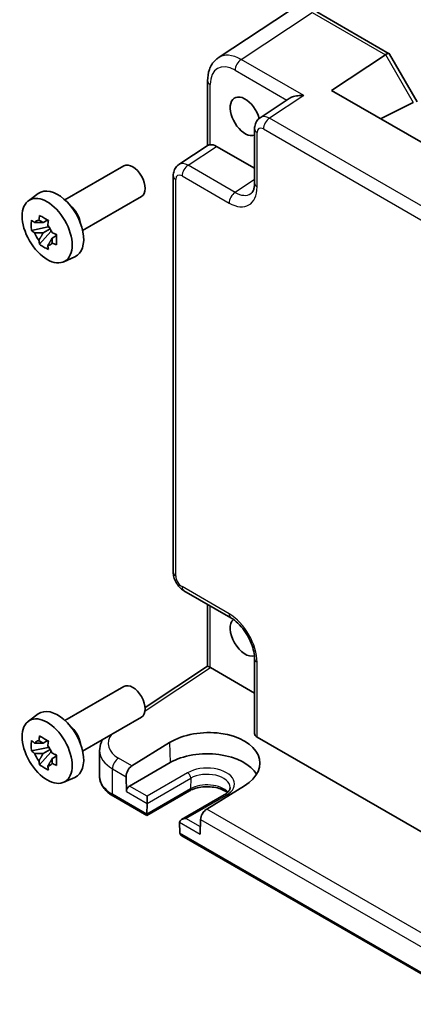
# Model space of a CAD drawing. Units: millimetres. Extents: x 29 to 3187, y 16 to 718.
# Drawn here: x 421 to 465, y 229 to 341 of the extents above; entities that cross this region are included whole.
import ezdxf

# ---------------------------------------------------------------- set-up
doc = ezdxf.new("R2010")
doc.units = ezdxf.units.MM
doc.header["$LTSCALE"] = 2
doc.layers.add('Visible (ISO)', color=7, linetype='Continuous', lineweight=35)
doc.layers.add('Visible Narrow (ISO)', color=7, linetype='Continuous', lineweight=25)

msp = doc.modelspace()

# ---------------------------------------------------------------- linework, layer by layer
at = {"layer": 'Visible (ISO)'}
for p, q in [((451.1542, 341.7678), (443.1017, 336.4458)), ((454.2731, 341.6436), (462.4622, 336.9156)), ((455.9058, 332.7581), (462.0237, 336.8015)), ((462.5015, 336.8763), (465.6197, 331.4754)), ((441.8939, 333.8235), (441.8939, 326.5016)), ((492.8179, 311.4469), (455.9058, 332.7581)), ((451.1275, 331.835), (447.8478, 329.6674)), ((465.1801, 331.3915), (461.4766, 329.5418)), ((447.2093, 328.3861), (447.2093, 322.2449)), ((438.6426, 324.3528), (441.9506, 326.5391)), ((442.9173, 326.4168), (447.2093, 323.9388)), ((425.7532, 320.3521), (432.4204, 324.2014)), ((438.0041, 278.1873), (438.0041, 323.0715)), ((421.6124, 320.2634), (422.7357, 321.0833)), ((427.7532, 316.888), (434.4204, 320.7373)), ((423.7839, 318.076), (423.2792, 317.7846)), ((423.8555, 318.037), (423.8555, 317.8194)), ((423.8555, 317.3064), (421.9569, 316.9074)), ((422.8719, 315.3226), (424.1667, 316.7674)), ((423.2792, 316.6143), (424.0854, 317.0797)), ((423.8555, 317.416), (423.8555, 317.3064)), ((423.9946, 317.2261), (423.8555, 317.3064)), ((424.1667, 316.7674), (424.1667, 316.9279)), ((424.1667, 316.7674), (424.2616, 316.7125)), ((424.7974, 316.3205), (424.2927, 316.0291)), ((424.611, 316.5109), (424.7994, 316.402)), ((425.606, 313.3463), (426.8777, 313.9091)), ((439.2108, 276.0972), (444.5293, 273.0266)), ((441.8939, 267.5551), (441.8939, 274.5482)), ((447.2093, 268.3847), (447.2093, 259.9288)), ((434.8262, 262.884), (441.8939, 267.5551)), ((442.2106, 267.3838), (447.2093, 264.4978)), ((425.7532, 261.401), (432.4204, 265.2503)), ((421.6124, 261.3124), (422.7357, 262.1323)), ((427.7532, 257.9369), (434.4204, 261.7862)), ((423.7839, 259.1249), (423.2792, 258.8336)), ((423.8555, 259.0859), (423.8555, 258.8683)), ((433.3374, 256.2531), (437.6008, 258.8912)), ((447.5022, 259.5122), (487.7865, 236.2541)), ((423.8555, 258.3553), (421.9569, 257.9563)), ((422.8719, 256.3715), (424.1667, 257.8163)), ((423.2792, 257.6632), (424.0854, 258.1287)), ((423.8555, 258.4649), (423.8555, 258.3553)), ((423.9946, 258.275), (423.8555, 258.3553)), ((424.1667, 257.8163), (424.1667, 257.9769)), ((424.1667, 257.8163), (424.2616, 257.7615)), ((429.6689, 255.0815), (429.6689, 257.9962)), ((424.7974, 257.3695), (424.2927, 257.0781)), ((424.611, 257.5598), (424.7994, 257.451)), ((437.6516, 256.6255), (433.0554, 253.9719)), ((425.606, 254.3952), (426.8777, 254.958)), ((432.6735, 255.0324), (432.7111, 253.3541)), ((439.8558, 253.4312), (435.0096, 250.6333)), ((446.069, 254.002), (441.7978, 251.3685)), ((435.0096, 250.6333), (431.237, 252.8114)), ((435.0373, 252.0111), (435.0373, 252.8276)), ((443.7864, 252.964), (438.9402, 250.166)), ((435.0097, 250.8023), (435.0372, 252.0004)), ((435.0096, 250.6333), (435.0096, 250.7918)), ((438.7332, 249.8666), (438.7607, 248.6366)), ((441.0969, 250.1692), (441.0593, 248.5343)), ((472.0389, 229.2543), (438.9679, 248.3479))]:
    msp.add_line(p, q, dxfattribs=at)
for centre, major_axis, ratio, start_param, end_param in [((462.7551, 335.5918), (-0.7071, 1.2247), 0.57735027, 0, 0.03490659), ((461.7551, 336.1691), (-0.7294, -0.7294), 0.31783725, 3.05663343, 4.01195004), ((445.7241, 332.1856), (-2.554, 4.303), 0.57687222, 0.02790488, 0.03298275), ((442.8939, 333.8235), (-1, 0), 0.57735027, 6.27769577, 6.28318531), ((446.1483, 329.8178), (1.2, -2.0785), 0.57735027, 1.14336986, 6.17319818), ((448.9169, 327.9766), (-1.0521, 1.7016), 0.57699899, 0.01744269, 0.02256016), ((448.2093, 328.3861), (-1, 0), 0.57735027, 6.27771248, 6.28318531), ((442.919, 324.7818), (-1.0012, 1.7342), 0.5766475, 5.49839613, 6.04104615), ((433.4204, 322.4693), (1, -1.7321), 0.57735027, 0, 3.14159265), ((439.7117, 322.662), (-1.0521, 1.7016), 0.57699899, 0.01744269, 0.02246072), ((439.0041, 323.0715), (-1, 0), 0.57735027, 6.27772851, 6.28318531), ((424.9351, 317.5703), (-2.075, 3.594), 0.57735027, 3.0796893, 6.34508866), ((445.0254, 324.0876), (1.7011, -3.0669), 0.57613317, 0.04476913, 0.04984755), ((426.1089, 318.248), (-1, 1.7321), 0.57735027, 4.10508876, 5.3196892), ((422.6064, 318.6345), (-2.3177, 1.9337), 0.279812, 1.52371641, 1.67887169), ((423.3026, 316.6278), (-0.7827, 1.3557), 0.57735027, 5.97330265, 6.59306797), ((423.6788, 319.2537), (-0.7128, -3.6595), 0.18340685, 4.92590762, 5.08106289), ((424.6923, 318.6685), (-0.7128, -3.6595), 0.18340685, 4.92590762, 5.08106289), ((422.6064, 317.4642), (-2.3177, 1.9337), 0.279812, 1.52371641, 1.67887169), ((423.3026, 316.6278), (0.7827, -1.3557), 0.57735027, 1.26091366, 1.88067899), ((423.3026, 316.6278), (-0.7827, 1.3557), 0.57735027, 1.26091366, 1.88067899), ((423.6788, 315.6067), (0.5158, -2.974), 0.279812, 4.60431362, 4.75946889), ((425.7648, 316.811), (-3.5256, 1.2124), 0.18340685, 1.20212241, 1.35727769), ((423.3026, 316.6278), (0.7827, -1.3557), 0.57735027, 5.97330265, 6.59306797), ((424.6923, 315.0215), (0.5158, -2.974), 0.279812, 4.60431362, 4.75946889), ((425.7648, 315.6407), (-3.5256, 1.2124), 0.18340685, 1.20212241, 1.35727769), ((446.1483, 270.8667), (1.2, -2.0785), 0.57735027, 3.2638912, 6.16114568), ((445.0293, 273.8927), (-0.5, -0.866), 0.57735027, 0, 0.00546015), ((446.1481, 270.8671), (1.2002, -2.0788), 0.57735027, 0.0643129, 0.06431825), ((448.2093, 268.3847), (-1, 0), 0.57735027, 6.27772516, 6.28318531), ((442.8939, 267.0174), (-1, 0.5378), 0.00052676, 0.00028272, 0.78568107), ((442.2115, 266.5663), (-0.5006, 0.8671), 0.5766475, 5.49839613, 5.53208474), ((433.4204, 263.5183), (1, -1.7321), 0.57735027, 0, 3.14159265), ((424.9351, 258.6193), (-2.075, 3.594), 0.57735027, 3.0796893, 6.34508866), ((426.1089, 259.297), (-1, 1.7321), 0.57735027, 4.10508876, 5.3196892), ((441.8388, 256.449), (5.9869, 0.1877), 0.5971344, 5.47815705, 8.62157856), ((448.2093, 259.9489), (-0.9998, -0.0313), 0.59713441, 6.26447008, 7.04986825), ((422.6064, 259.6834), (-2.3177, 1.9337), 0.279812, 1.52371641, 1.67887169), ((423.3026, 257.6768), (-0.7827, 1.3557), 0.57735027, 5.97330265, 6.59306797), ((423.6788, 260.3026), (-0.7128, -3.6595), 0.18340685, 4.92590762, 5.08106289), ((424.6923, 259.7174), (-0.7128, -3.6595), 0.18340685, 4.92590762, 5.08106289), ((422.6064, 258.5131), (-2.3177, 1.9337), 0.279812, 1.52371641, 1.67887169), ((423.3026, 257.6768), (-0.7827, 1.3557), 0.57735027, 1.26091366, 1.88067899), ((423.3026, 257.6768), (0.7827, -1.3557), 0.57735027, 1.26091366, 1.88067899), ((425.7648, 257.86), (-3.5256, 1.2124), 0.18340685, 1.20212241, 1.35727769), ((434.6689, 258.0769), (4.9995, 0.1245), 0.59324129, 3.1334073, 3.1334182), ((441.8349, 254.2102), (5.9162, 0), 0.57735027, 0.32474356, 2.35619449), ((423.6788, 256.6556), (0.5158, -2.974), 0.279812, 4.60431362, 4.75946889), ((423.3026, 257.6768), (0.7827, -1.3557), 0.57735027, 5.97330265, 6.59306797), ((425.7648, 256.6897), (-3.5256, 1.2124), 0.18340685, 1.20212241, 1.35727769), ((424.6923, 256.0705), (0.5158, -2.974), 0.279812, 4.60431362, 4.75946889), ((433.3806, 255.4407), (0.4798, 0.8776), 0.59226017, 0.80651115, 2.34240089), ((433.0646, 253.5583), (0.2399, 0.4388), 0.59226017, 0.77160456, 2.34240089), ((434.6838, 252.2152), (0.25, -0.433), 0.57735027, 0.75921822, 0.78539816), ((441.804, 250.5774), (-0.5191, -0.8549), 0.56204401, 3.9743196, 5.51020934), ((435.3632, 251.0064), (-0.2596, -0.4275), 0.56204401, 5.51020934, 5.53638928), ((439.4402, 249.8773), (0.7071, 0), 0.57735027, 1.57079633, 3.14159265), ((439.0866, 249.6732), (-0.25, 0.433), 0.57735027, 0.78539816, 0.8115781), ((439.1143, 248.8408), (0.2399, 0.4388), 0.59226017, 2.34240089, 2.36858083), ((439.4679, 248.6366), (-0.7071, 0), 0.57735027, 0.02617994, 0.78539816)]:
    msp.add_ellipse(centre, major_axis=major_axis, ratio=ratio, start_param=start_param, end_param=end_param, dxfattribs=at)
for centre in [(423.733, 316.8763), (423.733, 257.9252)]:
    msp.add_ellipse(centre, major_axis=(2.0006, -3.4652), ratio=0.57735027, dxfattribs=at)
for points, knots in [([(441.8942, 333.8267), (441.8942, 334.2869), (441.9628, 334.7265), (442.2471, 335.5262), (442.4727, 335.8998), (442.8737, 336.2806), (442.9792, 336.3645), (443.0897, 336.4374)], [0, 0, 0, 0, 0.15807164, 0.15807164, 0.317711139, 0.317711139, 0.368821562, 0.368821562, 0.368821562, 0.368821562]), ([(452.7811, 332.1667), (452.566, 332.1829), (452.3324, 332.1798), (451.8848, 332.1269), (451.6708, 332.0772), (451.3665, 331.9674), (451.2407, 331.9085), (451.1332, 331.8388), (451.1303, 331.8369), (451.1275, 331.835)], [-0.758454648, -0.758454648, -0.758454648, -0.758454648, -0.693083598, -0.693083598, -0.627712548, -0.627712548, -0.582437261, -0.582437261, -0.581195523, -0.581195523, -0.581195523, -0.581195523]), ([(447.2096, 328.3893), (447.2096, 328.5874), (447.241, 328.7834), (447.3699, 329.142), (447.4674, 329.3107), (447.6681, 329.5317), (447.7524, 329.6043), (447.8429, 329.6641)], [0, 0, 0, 0, 0.062796845, 0.062796845, 0.122828637, 0.122828637, 0.157347196, 0.157347196, 0.157347196, 0.157347196]), ([(442.1868, 326.6038), (442.1029, 326.5937), (442.035, 326.5792), (441.9736, 326.5527), (441.9613, 326.5461), (441.9507, 326.539)], [-0.2172603193, -0.2172603193, -0.2172603193, -0.2172603193, -0.1760173875, -0.1760173875, -0.1637133506, -0.1637133506, -0.1637133506, -0.1637133506]), ([(438.0045, 323.0747), (438.0044, 323.2727), (438.0358, 323.4687), (438.1647, 323.8272), (438.2622, 323.9958), (438.4629, 324.2169), (438.5473, 324.2896), (438.6379, 324.3494)], [0, 0, 0, 0, 0.062770715, 0.062770715, 0.12278432, 0.12278432, 0.157353335, 0.157353335, 0.157353335, 0.157353335]), ([(446.8123, 321.0736), (446.8973, 321.1297), (446.9739, 321.2118), (447.0951, 321.4785), (447.1346, 321.599), (447.1915, 321.8843), (447.2086, 322.051), (447.2096, 322.2321)], [0, 0, 0, 0, 0.131291081, 0.131291081, 0.204076172, 0.204076172, 0.278500732, 0.278500732, 0.278500732, 0.278500732]), ([(421.9569, 316.9074), (421.9406, 317.1055), (421.933, 317.3027), (421.933, 317.4875), (421.933, 317.6723), (421.9406, 317.8728), (421.9569, 318.0777)], [-0.067903167, -0.067903167, -0.067903167, -0.067903167, 0, 0, 0, 0.067903167, 0.067903167, 0.067903167, 0.067903167]), ([(422.8719, 318.606), (423.0353, 318.5048), (423.2023, 318.4052), (423.3623, 318.3128), (423.5224, 318.2204), (423.6997, 318.1211), (423.8854, 318.0208)], [8.730047008, 8.730047008, 8.730047008, 8.730047008, 8.797950175, 8.797950175, 8.797950175, 8.865853341, 8.865853341, 8.865853341, 8.865853341]), ([(424.8004, 316.436), (424.7944, 316.2251), (424.7917, 316.0219), (424.7917, 315.8371), (424.7917, 315.6523), (424.7944, 315.4578), (424.8004, 315.2657)], [-0.067903167, -0.067903167, -0.067903167, -0.067903167, 0, 0, 0, 0.067903167, 0.067903167, 0.067903167, 0.067903167]), ([(423.8854, 314.7374), (423.6997, 314.8258), (423.5224, 314.9194), (423.3623, 315.0118), (423.2023, 315.1042), (423.0353, 315.2094), (422.8719, 315.3226)], [8.730047008, 8.730047008, 8.730047008, 8.730047008, 8.797950175, 8.797950175, 8.797950175, 8.865853341, 8.865853341, 8.865853341, 8.865853341]), ([(439.1953, 276.1068), (439.0247, 276.2079), (438.8665, 276.3383), (438.572, 276.6471), (438.4347, 276.8332), (438.2152, 277.2254), (438.1307, 277.4363), (438.032, 277.8197), (438.0066, 277.9959), (438.0046, 278.1692)], [0.002249643, 0.002249643, 0.002249643, 0.002249643, 0.064854943, 0.064854943, 0.132827366, 0.132827366, 0.199699758, 0.199699758, 0.254536691, 0.254536691, 0.254536691, 0.254536691]), ([(447.2097, 268.3878), (447.2097, 268.6339), (447.1796, 268.914), (447.0574, 269.5072), (446.9615, 269.8285), (446.7025, 270.4859), (446.5305, 270.8298), (446.1439, 271.4602), (445.9272, 271.756), (445.4589, 272.2979), (445.1993, 272.5472), (444.8054, 272.8537), (444.6659, 272.9482), (444.5322, 273.0254)], [0, 0, 0, 0, 0.100754929, 0.100754929, 0.206033277, 0.206033277, 0.318885033, 0.318885033, 0.428073966, 0.428073966, 0.543750206, 0.543750206, 0.60720587, 0.60720587, 0.60720587, 0.60720587]), ([(421.9569, 257.9563), (421.9406, 258.1544), (421.933, 258.3517), (421.933, 258.5365), (421.933, 258.7213), (421.9406, 258.9217), (421.9569, 259.1266)], [-0.067903167, -0.067903167, -0.067903167, -0.067903167, 0, 0, 0, 0.067903167, 0.067903167, 0.067903167, 0.067903167]), ([(422.8719, 259.6549), (423.0353, 259.5537), (423.2023, 259.4541), (423.3623, 259.3617), (423.5224, 259.2693), (423.6997, 259.1701), (423.8854, 259.0698)], [8.730047008, 8.730047008, 8.730047008, 8.730047008, 8.797950175, 8.797950175, 8.797950175, 8.865853341, 8.865853341, 8.865853341, 8.865853341]), ([(429.6716, 257.9767), (429.6713, 258.3057), (429.7414, 258.6389), (429.9088, 259.0462), (429.9557, 259.1436), (430.008, 259.2387)], [0, 0, 0, 0, 0.126399463, 0.126399463, 0.167188564, 0.167188564, 0.167188564, 0.167188564]), ([(424.8004, 257.4849), (424.7944, 257.274), (424.7917, 257.0708), (424.7917, 256.886), (424.7917, 256.7012), (424.7944, 256.5067), (424.8004, 256.3146)], [-0.067903167, -0.067903167, -0.067903167, -0.067903167, 0, 0, 0, 0.067903167, 0.067903167, 0.067903167, 0.067903167]), ([(423.8854, 255.7864), (423.6997, 255.8747), (423.5224, 255.9684), (423.3623, 256.0608), (423.2023, 256.1532), (423.0353, 256.2584), (422.8719, 256.3715)], [8.730047008, 8.730047008, 8.730047008, 8.730047008, 8.797950175, 8.797950175, 8.797950175, 8.865853341, 8.865853341, 8.865853341, 8.865853341]), ([(429.6689, 255.0815), (429.6689, 254.9001), (429.6939, 254.7188), (429.7905, 254.3667), (429.862, 254.196), (430.0449, 253.8709), (430.1563, 253.7164), (430.4127, 253.4259), (430.5578, 253.2897), (430.8768, 253.0362), (431.0507, 252.9189), (431.237, 252.8114)], [3.926990817, 3.926990817, 3.926990817, 3.926990817, 4.08407045, 4.08407045, 4.241150082, 4.241150082, 4.398229715, 4.398229715, 4.555309348, 4.555309348, 4.71238898, 4.71238898, 4.71238898, 4.71238898]), ([(444.1289, 253.2104), (444.0415, 253.2859), (443.9368, 253.3602), (443.6385, 253.5329), (443.4263, 253.6254), (442.9511, 253.7745), (442.6873, 253.8306), (442.1353, 253.8964), (441.8469, 253.9055), (441.2791, 253.8742), (440.9998, 253.8338), (440.4838, 253.7098), (440.2468, 253.6267), (439.9766, 253.4977), (439.9144, 253.465), (439.8558, 253.4312)], [1.37469802, 1.37469802, 1.37469802, 1.37469802, 1.56941368, 1.56941368, 1.85824517, 1.85824517, 2.15256528, 2.15256528, 2.45121528, 2.45121528, 2.75057167, 2.75057167, 3.04677938, 3.04677938, 3.14159265, 3.14159265, 3.14159265, 3.14159265]), ([(444.4479, 253.8192), (444.4495, 253.7692), (444.4444, 253.7195), (444.4186, 253.6154), (444.3977, 253.5609), (444.3356, 253.4463), (444.2943, 253.3863), (444.1884, 253.2641), (444.1239, 253.202), (443.9718, 253.0802), (443.8842, 253.0205), (443.7864, 252.964)], [5.479269843, 5.479269843, 5.479269843, 5.479269843, 5.640052936, 5.640052936, 5.800836029, 5.800836029, 5.961619121, 5.961619121, 6.122402214, 6.122402214, 6.283185307, 6.283185307, 6.283185307, 6.283185307])]:
    msp.add_open_spline(points, degree=3, knots=knots, dxfattribs=at)
for points, weights in [([(422.7959, 318.0568), (423.1149, 317.9064), (423.2792, 317.7846)], [1.03074466748, 1.22656475141, 1.35956394726]), ([(423.2792, 317.7846), (422.9273, 317.7981), (422.3185, 317.7812)], [1.35956394726, 1.22656475141, 1.03074466748]), ([(422.3185, 316.6109), (422.9273, 316.6278), (423.2792, 316.6143)], [1.03074466748, 1.22656475141, 1.35956394726]), ([(423.2792, 316.6143), (423.1149, 316.3028), (422.7959, 315.784)], [1.35956394726, 1.22656475141, 1.03074466748]), ([(423.8094, 315.1989), (424.1284, 315.7177), (424.2927, 316.0291)], [1.03074466748, 1.22656475141, 1.35956394726]), ([(424.2927, 316.0291), (424.316, 315.826), (424.2868, 315.4745)], [1.35956394726, 1.22656475141, 1.03074466748]), ([(423.2792, 258.8336), (422.9273, 258.847), (422.3185, 258.8301)], [1.35956394726, 1.22656475141, 1.03074466748]), ([(422.7959, 259.1057), (423.1149, 258.9553), (423.2792, 258.8336)], [1.03074466748, 1.22656475141, 1.35956394726]), ([(422.3185, 257.6598), (422.9273, 257.6767), (423.2792, 257.6632)], [1.03074466748, 1.22656475141, 1.35956394726]), ([(423.2792, 257.6632), (423.1149, 257.3518), (422.7959, 256.833)], [1.35956394726, 1.22656475141, 1.03074466748]), ([(423.8094, 256.2478), (424.1284, 256.7666), (424.2927, 257.0781)], [1.03074466748, 1.22656475141, 1.35956394726]), ([(424.2927, 257.0781), (424.316, 256.8749), (424.2868, 256.5234)], [1.35956394726, 1.22656475141, 1.03074466748])]:
    msp.add_rational_spline(points, weights, degree=2, dxfattribs=at)
at = {"layer": 'Visible Narrow (ISO)'}
for p, q in [((445.6959, 336.2573), (453.7484, 341.5793)), ((453.7484, 341.5793), (462.0237, 336.8015)), ((462.048, 336.8165), (465.1801, 331.3915)), ((452.7811, 332.1667), (445.6959, 336.2573)), ((445.0135, 335.0473), (450.871, 331.6655)), ((442.1868, 326.6038), (442.1868, 333.4153)), ((452.7811, 332.1667), (448.8913, 329.5959)), ((487.7622, 307.1538), (448.8913, 329.5959)), ((447.5022, 321.8366), (447.5022, 327.9779)), ((448.2089, 328.3859), (487.0798, 305.9438)), ((439.6861, 324.2813), (442.9173, 326.4168)), ((445.0046, 321.2106), (439.6861, 324.2813)), ((438.297, 277.779), (438.297, 322.6633)), ((439.0037, 323.0713), (444.3222, 320.0006)), ((447.2093, 322.6678), (445.0046, 321.2106)), ((444.3222, 273.4844), (439.0037, 276.555)), ((442.1868, 267.3971), (442.1868, 274.3791)), ((447.5022, 259.5122), (447.5022, 267.9764)), ((434.8232, 262.5014), (442.2106, 267.3838)), ((437.6008, 258.8912), (437.6516, 256.6255)), ((433.3374, 256.2531), (431.8158, 257.1316)), ((431.1334, 253.0403), (431.1334, 255.9216)), ((431.1334, 255.9216), (432.6735, 255.0324)), ((439.6335, 255.4812), (435.0373, 252.8276)), ((435.0372, 252.0004), (439.987, 254.8582)), ((439.987, 254.8582), (439.9592, 253.6495)), ((432.7111, 253.3541), (435.0373, 252.0111)), ((435.0373, 252.8276), (433.0554, 253.9719)), ((439.9592, 253.6495), (435.0096, 250.7918)), ((435.0097, 250.8023), (431.1334, 253.0403)), ((439.4402, 250.2856), (444.0364, 252.9392)), ((473.9932, 232.7805), (441.7978, 251.3685)), ((438.7331, 249.8773), (441.0593, 248.5343)), ((441.0778, 249.3401), (439.4402, 250.2856)), ((441.0969, 250.1692), (472.7468, 231.8961)), ((472.0069, 229.4419), (438.7607, 248.6366))]:
    msp.add_line(p, q, dxfattribs=at)
for centre, major_axis, ratio, start_param, end_param in [((445.7241, 332.1856), (-2.554, 4.303), 0.57687222, 5.49143688, 6.31109019), ((445.0169, 331.7773), (-2.0024, 3.4683), 0.5766475, 5.49839613, 7.06797448), ((445.7206, 335.4555), (-0.5, -0.866), 0.57735027, 3.9618974, 5.49778714), ((442.8939, 333.8235), (-1, 0), 0.57735027, 0, 0.78539816), ((448.9169, 327.9766), (-1.0521, 1.7016), 0.57699899, 5.48097469, 6.300628), ((448.916, 328.7941), (-0.5, -0.866), 0.57735027, 3.9618974, 5.49778714), ((448.2093, 328.3861), (-1, 0), 0.57735027, 0, 0.78539816), ((448.2098, 327.5684), (-0.5006, 0.8671), 0.5766475, 5.49839613, 7.06797448), ((439.7117, 322.662), (-1.0521, 1.7016), 0.57699899, 5.48097469, 6.300628), ((439.7108, 323.4795), (-0.5, -0.866), 0.57735027, 3.9618974, 5.49778714), ((439.0041, 323.0715), (-1, 0), 0.57735027, 0, 0.78539816), ((439.0046, 322.2538), (-0.5006, 0.8671), 0.5766475, 5.49839613, 7.06797448), ((444.3183, 323.6794), (2.2527, -3.9019), 0.5766475, 5.49839613, 7.06797448), ((445.0293, 320.4089), (-0.5, -0.866), 0.57735027, 3.9618974, 5.49778714), ((445.0254, 324.0876), (1.7011, -3.0669), 0.57613317, 5.50830113, 6.32795444), ((448.2093, 322.2449), (-1, 0), 0.57735027, 0, 0.78539816), ((439.0041, 278.1873), (-1, 0), 0.57735027, 0, 0.78539816), ((439.0046, 277.3715), (-0.5, 0.866), 0.5780539, 0.78600715, 2.3555855), ((439.7108, 276.9633), (-0.5, -0.866), 0.57735027, 5.49778714, 6.28318531), ((445.0293, 273.8927), (-0.5, -0.866), 0.57735027, 5.49778714, 6.28318531), ((444.3183, 269.8102), (-2.25, 3.8971), 0.5780539, 3.9275998, 5.49717816), ((448.2093, 268.3847), (-1, 0), 0.57735027, 0, 0.78539816), ((434.6443, 258.8786), (-3.9993, -0.1254), 0.59713441, 5.82253561, 7.04986825), ((434.6689, 258.0769), (4.9995, 0.1245), 0.59324129, 3.1334182, 3.91222392), ((431.8405, 256.3298), (0.5, 0.866), 0.57735027, 0.82030475, 2.35619449), ((441.8349, 254.2102), (3.1133, 0), 0.57735027, 5.49778714, 8.6393798), ((439.6335, 255.0729), (-0.25, 0.433), 0.57735027, 3.90081088, 5.49778714), ((441.8349, 253.7913), (2.6134, 0), 0.57735027, 0.0185173, 2.35619449), ((434.6689, 255.0815), (-5, 0), 0.57735027, 0, 0.78539816), ((439.6058, 253.8642), (0.25, -0.433), 0.57735027, 0, 0.75921822), ((441.8349, 252.5665), (-2.6527, 0), 0.57735027, 3.6190914, 5.49778714), ((431.487, 253.2444), (-0.25, -0.433), 0.57735027, 5.49778714, 6.28318531), ((444.0364, 252.531), (-0.25, 0.433), 0.57735027, 5.49778714, 6.28318531)]:
    msp.add_ellipse(centre, major_axis=major_axis, ratio=ratio, start_param=start_param, end_param=end_param, dxfattribs=at)

doc.saveas('drawing.dxf')
